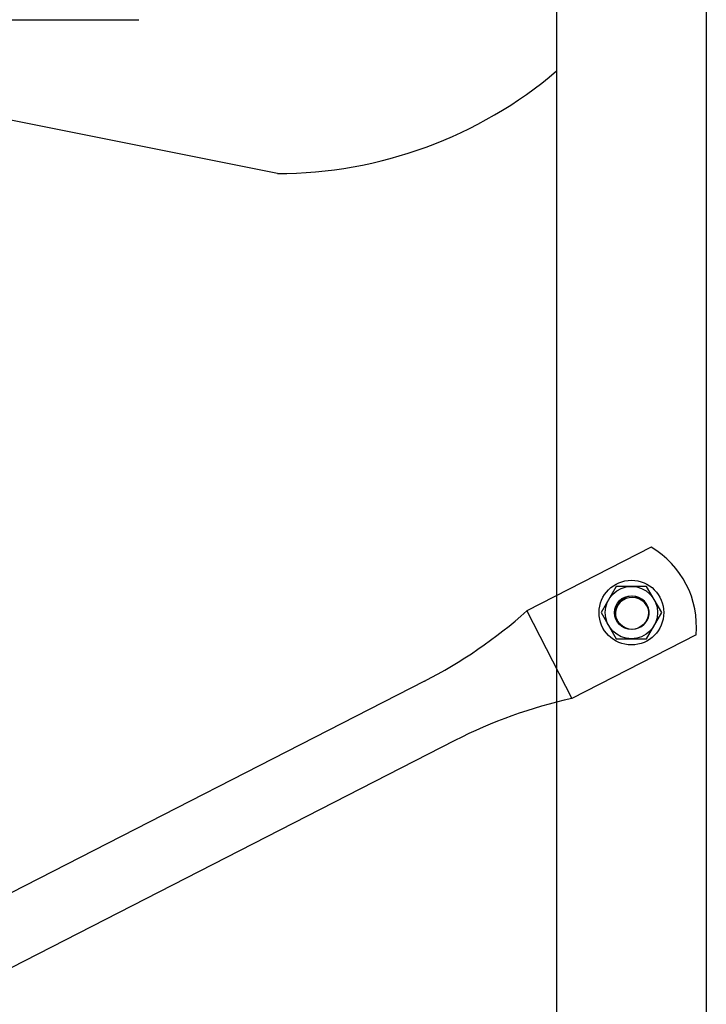
# Model space of a CAD drawing. Extents: x -2910 to 3011, y -2078 to 2099.
# Drawn here: x 2080 to 2163, y 510 to 630 of the extents above; entities that cross this region are included whole.
import ezdxf

# ---------------------------------------------------------------- set-up
doc = ezdxf.new("R2010")
doc.units = 0
doc.header["$LTSCALE"] = 3.75
for name, color, linetype in [('LAYER0096', 7, 'CONTINUOUS'), ('LAYER0099', 7, 'CONTINUOUS'), ('LAYER0101', 7, 'CONTINUOUS'), ('LAYER0105', 7, 'CONTINUOUS')]:
    doc.layers.add(name, color=color, linetype=linetype)

# ---------------------------------------------------------------- blocks, each defined once
blk = doc.blocks.new('DC_GROUP_361')
at = {"layer": 'LAYER0105', "color": 9, "linetype": 'CONTINUOUS'}
for p, q in [((2152.28, 560.8), (2150.44, 557.61)), ((2155.96, 560.8), (2152.28, 560.8)), ((2157.81, 557.61), (2155.96, 560.8)), ((2150.44, 557.61), (2152.28, 554.42)), ((2155.96, 554.42), (2157.81, 557.61)), ((2152.28, 554.42), (2155.96, 554.42))]:
    blk.add_line(p, q, dxfattribs=at)
for radius in [3.94, 3.19]:
    blk.add_circle((2154.12, 557.61), radius, dxfattribs=at)
blk = doc.blocks.new('DC_GROUP_382')
at = {"layer": 'LAYER0099', "color": 9, "linetype": 'CONTINUOUS'}
for p, q in [((2145.01, 966.44), (2145.01, 367.76)), ((2163.24, 966.44), (2163.24, 367.76))]:
    blk.add_line(p, q, dxfattribs=at)
for centre, radius, start, end in [((2154.22, 557.51), 2.11, 44.7806, 133.6052), ((2154.22, 557.34), 2.11, 44.7806, 133.6052), ((2154.12, 557.61), 1.96, 133.6052, 224.7806), ((2154.12, 557.44), 1.96, 133.6052, 179.1929), ((2154.32, 557.61), 1.96, 313.6052, 44.7806), ((2154.32, 557.44), 1.96, 4.1371, 44.7806), ((2154.23, 557.71), 2.11, 224.7806, 313.6052)]:
    blk.add_arc(centre, radius, start, end, dxfattribs=at)

msp = doc.modelspace()

# ---------------------------------------------------------------- linework, layer by layer
at = {"layer": 'LAYER0096', "color": 9, "linetype": 'CONTINUOUS'}
for p, q in [((1539.12, 629.87), (2094.12, 629.87)), ((2111, 611.12), (2073.5, 618.62))]:
    msp.add_line(p, q, dxfattribs=at)
msp.add_arc((2111, 663.62), 52.5, 270, 310.3802, dxfattribs=at)
at = {"layer": 'LAYER0101', "color": 9, "linetype": 'CONTINUOUS'}
for p, q in [((2156.52, 565.58), (2141.38, 557.82)), ((2141.38, 557.82), (2146.85, 547.14)), ((2161.99, 554.9), (2146.85, 547.14)), ((2128.91, 549.25), (1500.61, 227.14)), ((2132.62, 542.01), (1504.35, 219.91))]:
    msp.add_line(p, q, dxfattribs=at)
msp.add_circle((2154.12, 557.61), 2.06, dxfattribs=at)
for centre, radius, start, end in [((2150.79, 555.9), 11.25, 354.9126, 59.3745), ((2101.89, 601.95), 59.22, 297.1436, 311.8165), ((2159.64, 489.32), 59.22, 102.4706, 117.1436)]:
    msp.add_arc(centre, radius, start, end, dxfattribs=at)

# ---------------------------------------------------------------- block references
at = {"layer": 'LAYER0099', "linetype": 'CONTINUOUS'}
msp.add_blockref('DC_GROUP_382', (0, 0), dxfattribs=at)
at = {"layer": 'LAYER0105', "linetype": 'CONTINUOUS'}
msp.add_blockref('DC_GROUP_361', (0, 0), dxfattribs=at)

doc.saveas('drawing.dxf')
